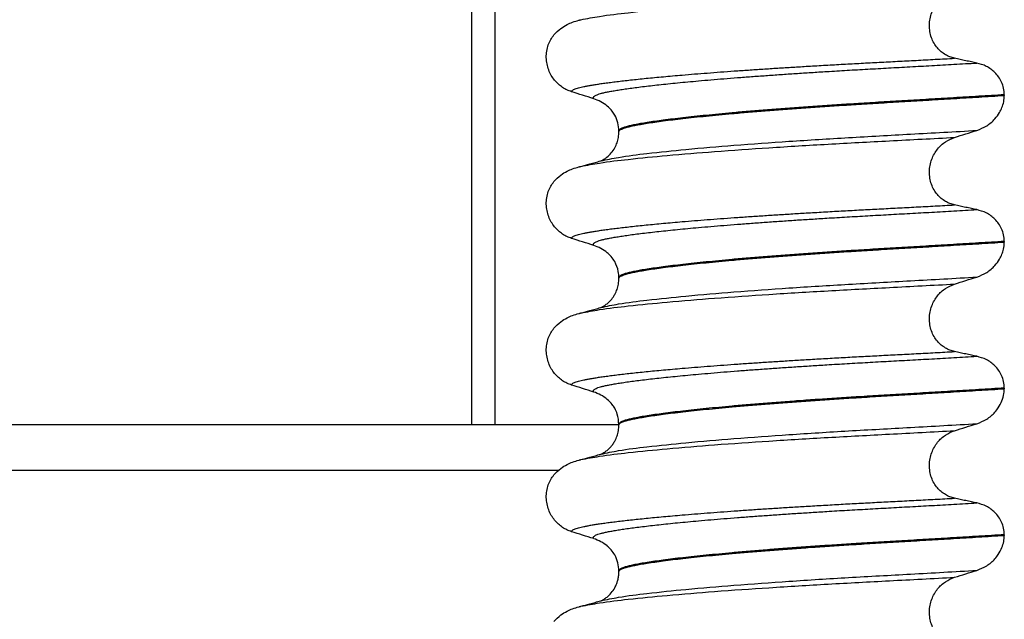
# Model space of a CAD drawing. Units: millimetres. Extents: x 298 to 1790, y -1477 to -296.
# Drawn here: x 1553 to 1575, y -593 to -580 of the extents above; entities that cross this region are included whole.
import ezdxf

# ---------------------------------------------------------------- set-up
doc = ezdxf.new("R2010")
doc.units = ezdxf.units.MM

# ---------------------------------------------------------------- blocks, each defined once
blk = doc.blocks.new('309018556__52', base_point=(1564.5, -773.899))
at = {"color": 7, "linetype": 'Continuous'}
for p, q in [((1574.534, -582.064), (1574.534, -582.079)), ((1566.188, -582.866), (1566.188, -582.851)), ((1574.534, -585.239), (1574.534, -585.254)), ((1566.188, -586.041), (1566.188, -586.026)), ((1574.534, -588.414), (1574.534, -588.429)), ((1566.188, -589.216), (1566.188, -589.201)), ((1574.534, -591.589), (1574.534, -591.604)), ((1566.188, -592.391), (1566.188, -592.376))]:
    blk.add_line(p, q, dxfattribs=at)
for centre, start, end in [((1565.378, -582.99), 50.7333, 72.5783), ((1565.378, -586.165), 50.7333, 72.5783), ((1565.378, -589.34), 50.7333, 72.5783), ((1565.378, -592.515), 50.7349, 72.5799)]:
    blk.add_arc(centre, 0.88, start, end, dxfattribs=at)
for points, knots in [([(1565.365, -580.439), (1565.499, -580.414), (1565.838, -580.349), (1566.461, -580.278), (1567.292, -580.195), (1568.308, -580.113), (1569.471, -580.032), (1570.734, -579.956), (1572.074, -579.885), (1572.988, -579.837), (1573.459, -579.812)], [0, 0, 0, 0, 0.407547, 1.03677, 1.880428, 2.913002, 4.094635, 5.375286, 6.709117, 8.121702, 8.121702, 8.121702, 8.121702]), ([(1573.459, -581.275), (1573.424, -581.266), (1573.355, -581.247), (1573.257, -581.199), (1573.164, -581.134), (1573.08, -581.05), (1573.008, -580.947), (1572.953, -580.828), (1572.919, -580.696), (1572.909, -580.556), (1572.923, -580.418), (1572.96, -580.287), (1573.016, -580.168), (1573.108, -580.033), (1573.251, -579.897), (1573.391, -579.84), (1573.459, -579.812)], [0, 0, 0, 0, 0.105873, 0.213779, 0.326468, 0.444528, 0.568898, 0.700101, 0.836824, 0.976671, 1.116446, 1.25264, 1.383568, 1.508935, 1.741616, 1.959701, 1.959701, 1.959701, 1.959701]), ([(1564.781, -580.769), (1564.829, -580.719), (1564.913, -580.631), (1565.057, -580.546), (1565.188, -580.489), (1565.274, -580.464), (1565.318, -580.451)], [0, 0, 0, 0, 0.2059735, 0.3653074, 0.495495, 0.6340425, 0.6340425, 0.6340425, 0.6340425]), ([(1565.318, -580.451), (1565.322, -580.45), (1565.33, -580.448), (1565.341, -580.445), (1565.353, -580.442), (1565.361, -580.44), (1565.365, -580.439)], [0, 0, 0, 0, 0.01158872, 0.02352368, 0.03580329, 0.04842584, 0.04842584, 0.04842584, 0.04842584]), ([(1565.161, -581.999), (1565.128, -581.987), (1565.06, -581.962), (1564.964, -581.906), (1564.873, -581.836), (1564.791, -581.749), (1564.72, -581.646), (1564.664, -581.527), (1564.627, -581.397), (1564.612, -581.258), (1564.621, -581.119), (1564.655, -580.988), (1564.707, -580.869), (1564.757, -580.802), (1564.781, -580.769)], [0, 0, 0, 0, 0.107282, 0.216927, 0.331142, 0.450156, 0.574914, 0.705579, 0.841286, 0.980543, 1.120587, 1.257705, 1.385609, 1.507292, 1.507292, 1.507292, 1.507292]), ([(1565.161, -581.999), (1565.162, -581.997), (1565.162, -581.994), (1565.166, -581.986), (1565.176, -581.974), (1565.196, -581.959), (1565.226, -581.944), (1565.267, -581.928), (1565.315, -581.914), (1565.371, -581.9), (1565.434, -581.886), (1565.506, -581.872), (1565.586, -581.857), (1565.676, -581.843), (1565.776, -581.827), (1565.888, -581.811), (1566.012, -581.795), (1566.147, -581.778), (1566.291, -581.761), (1566.445, -581.743), (1566.608, -581.726), (1566.781, -581.708), (1566.963, -581.69), (1567.154, -581.672), (1567.354, -581.655), (1567.579, -581.635), (1567.829, -581.614), (1568.106, -581.593), (1568.393, -581.571), (1568.689, -581.549), (1568.995, -581.528), (1569.308, -581.507), (1569.629, -581.486), (1569.956, -581.466), (1570.302, -581.445), (1570.666, -581.424), (1571.048, -581.402), (1571.435, -581.381), (1571.826, -581.361), (1572.223, -581.34), (1572.627, -581.319), (1573.04, -581.297), (1573.318, -581.282), (1573.459, -581.275)], [0, 0, 0, 0, 0.004757, 0.009725, 0.027595, 0.0507, 0.085162, 0.128357, 0.180379, 0.236481, 0.301028, 0.374145, 0.455937, 0.546501, 0.645926, 0.760942, 0.886217, 1.021571, 1.166822, 1.321787, 1.486283, 1.660124, 1.843125, 2.035101, 2.235865, 2.445231, 2.711527, 2.989199, 3.277379, 3.575195, 3.881779, 4.19626, 4.517767, 4.84543, 5.178377, 5.55811, 5.940567, 6.326868, 6.718137, 7.115494, 7.52006, 7.932955, 8.3553, 8.3553, 8.3553, 8.3553]), ([(1565.642, -582.15), (1565.641, -582.15), (1565.641, -582.149), (1565.638, -582.145), (1565.634, -582.137), (1565.633, -582.125), (1565.638, -582.112), (1565.65, -582.098), (1565.67, -582.084), (1565.699, -582.069), (1565.74, -582.053), (1565.795, -582.036), (1565.863, -582.019), (1565.944, -582.002), (1566.038, -581.984), (1566.144, -581.966), (1566.264, -581.947), (1566.397, -581.927), (1566.543, -581.908), (1566.702, -581.888), (1566.874, -581.867), (1567.059, -581.847), (1567.255, -581.826), (1567.463, -581.805), (1567.683, -581.784), (1567.924, -581.762), (1568.184, -581.74), (1568.465, -581.716), (1568.757, -581.693), (1569.06, -581.67), (1569.372, -581.648), (1569.692, -581.625), (1570.019, -581.603), (1570.352, -581.582), (1570.723, -581.558), (1571.131, -581.534), (1571.578, -581.509), (1572.032, -581.483), (1572.494, -581.458), (1572.966, -581.432), (1573.449, -581.405), (1573.774, -581.386), (1573.939, -581.377)], [0, 0, 0, 0, 0.000438, 0.003506, 0.015421, 0.026259, 0.039075, 0.054245, 0.079925, 0.11288, 0.153522, 0.212252, 0.282698, 0.365334, 0.460567, 0.568767, 0.689791, 0.824228, 0.971828, 1.132333, 1.305486, 1.491025, 1.688688, 1.898214, 2.119338, 2.351797, 2.621812, 2.904057, 3.197524, 3.501204, 3.814089, 4.135169, 4.463436, 4.797878, 5.137487, 5.578239, 6.025157, 6.479377, 6.942035, 7.414265, 7.897202, 8.391979, 8.391979, 8.391979, 8.391979]), ([(1573.939, -581.377), (1573.9, -581.369), (1573.82, -581.353), (1573.699, -581.327), (1573.577, -581.301), (1573.498, -581.283), (1573.459, -581.275)], [0, 0, 0, 0, 0.1184412, 0.2453817, 0.3712027, 0.4909597, 0.4909597, 0.4909597, 0.4909597]), ([(1574.534, -582.064), (1574.531, -582.017), (1574.525, -581.923), (1574.481, -581.792), (1574.415, -581.678), (1574.31, -581.555), (1574.154, -581.438), (1574.009, -581.397), (1573.939, -581.377)], [0, 0, 0, 0, 0.1426824, 0.2800452, 0.4104631, 0.5342598, 0.7643709, 0.9827358, 0.9827358, 0.9827358, 0.9827358]), ([(1565.642, -582.15), (1565.561, -582.125), (1565.401, -582.075), (1565.241, -582.024), (1565.161, -581.999)], [0, 0, 0, 0, 0.2516729, 0.5034358, 0.5034358, 0.5034358, 0.5034358]), ([(1574.534, -582.064), (1574.35, -582.076), (1573.983, -582.098), (1573.439, -582.131), (1572.906, -582.163), (1572.384, -582.194), (1571.876, -582.224), (1571.402, -582.253), (1570.959, -582.281), (1570.545, -582.308), (1570.139, -582.337), (1569.745, -582.366), (1569.363, -582.395), (1568.996, -582.425), (1568.66, -582.454), (1568.354, -582.482), (1568.08, -582.509), (1567.822, -582.536), (1567.581, -582.562), (1567.359, -582.588), (1567.156, -582.614), (1566.972, -582.639), (1566.808, -582.664), (1566.664, -582.688), (1566.54, -582.711), (1566.435, -582.733), (1566.349, -582.755), (1566.28, -582.777), (1566.233, -582.798), (1566.206, -582.817), (1566.194, -582.831), (1566.189, -582.843), (1566.188, -582.849), (1566.188, -582.851)], [0, 0, 0, 0, 0.555139, 1.100891, 1.635873, 2.158702, 2.667993, 3.162362, 3.584311, 3.999969, 4.407153, 4.803679, 5.187363, 5.556024, 5.90748, 6.199896, 6.476177, 6.735659, 6.977679, 7.201577, 7.406694, 7.592376, 7.757976, 7.90404, 8.030472, 8.137471, 8.225287, 8.298006, 8.352969, 8.378284, 8.398084, 8.407025, 8.415434, 8.415434, 8.415434, 8.415434]), ([(1566.188, -582.866), (1566.188, -582.864), (1566.189, -582.858), (1566.194, -582.846), (1566.206, -582.832), (1566.233, -582.813), (1566.28, -582.792), (1566.349, -582.77), (1566.435, -582.748), (1566.54, -582.726), (1566.664, -582.703), (1566.808, -582.679), (1566.972, -582.654), (1567.156, -582.629), (1567.359, -582.603), (1567.581, -582.577), (1567.822, -582.551), (1568.08, -582.524), (1568.354, -582.497), (1568.66, -582.469), (1568.996, -582.44), (1569.363, -582.41), (1569.745, -582.381), (1570.139, -582.352), (1570.545, -582.323), (1570.959, -582.296), (1571.402, -582.268), (1571.876, -582.239), (1572.384, -582.209), (1572.906, -582.178), (1573.439, -582.146), (1573.983, -582.113), (1574.35, -582.091), (1574.534, -582.079)], [0, 0, 0, 0, 0.008409, 0.017351, 0.037151, 0.062466, 0.117428, 0.190147, 0.277963, 0.384962, 0.511394, 0.657459, 0.823058, 1.008741, 1.213858, 1.437755, 1.679775, 1.939257, 2.215538, 2.507954, 2.859411, 3.228071, 3.611755, 4.008281, 4.415465, 4.831124, 5.253072, 5.747442, 6.256732, 6.779561, 7.314544, 7.860296, 8.415434, 8.415434, 8.415434, 8.415434]), ([(1573.939, -582.836), (1574.012, -582.807), (1574.159, -582.748), (1574.322, -582.604), (1574.427, -582.464), (1574.488, -582.338), (1574.526, -582.214), (1574.532, -582.125), (1574.534, -582.079)], [0, 0, 0, 0, 0.236297, 0.470602, 0.641329, 0.758405, 0.890053, 1.026029, 1.026029, 1.026029, 1.026029]), ([(1566.188, -582.851), (1566.184, -582.79), (1566.175, -582.669), (1566.114, -582.525), (1566.035, -582.402), (1565.973, -582.344), (1565.935, -582.309)], [0, 0, 0, 0, 0.1825121, 0.3631138, 0.4620687, 0.6173154, 0.6173154, 0.6173154, 0.6173154]), ([(1565.797, -583.495), (1565.924, -583.468), (1566.254, -583.399), (1566.87, -583.326), (1567.703, -583.238), (1568.729, -583.153), (1569.903, -583.068), (1571.179, -582.989), (1572.535, -582.915), (1573.461, -582.863), (1573.939, -582.836)], [0, 0, 0, 0, 0.389119, 1.010879, 1.858144, 2.902377, 4.098536, 5.390468, 6.738096, 8.172762, 8.172762, 8.172762, 8.172762]), ([(1565.797, -583.495), (1565.8, -583.494), (1565.807, -583.491), (1565.829, -583.48), (1565.872, -583.457), (1565.944, -583.406), (1566.027, -583.325), (1566.1, -583.218), (1566.151, -583.103), (1566.182, -582.987), (1566.186, -582.907), (1566.188, -582.866)], [0, 0, 0, 0, 0.0102368, 0.0204464, 0.0753247, 0.1558837, 0.2843003, 0.4210764, 0.5404289, 0.6600882, 0.7807559, 0.7807559, 0.7807559, 0.7807559]), ([(1573.459, -582.987), (1573.539, -582.962), (1573.698, -582.911), (1573.859, -582.861), (1573.939, -582.836)], [0, 0, 0, 0, 0.2517624, 0.5034378, 0.5034378, 0.5034378, 0.5034378]), ([(1565.365, -583.614), (1565.499, -583.589), (1565.838, -583.524), (1566.461, -583.453), (1567.292, -583.37), (1568.308, -583.288), (1569.471, -583.207), (1570.734, -583.131), (1572.074, -583.06), (1572.988, -583.012), (1573.459, -582.987)], [0, 0, 0, 0, 0.407547, 1.03677, 1.880428, 2.913002, 4.094635, 5.375286, 6.709117, 8.121702, 8.121702, 8.121702, 8.121702]), ([(1573.459, -584.45), (1573.424, -584.441), (1573.355, -584.422), (1573.257, -584.374), (1573.164, -584.309), (1573.08, -584.225), (1573.008, -584.122), (1572.953, -584.003), (1572.919, -583.871), (1572.909, -583.731), (1572.923, -583.593), (1572.96, -583.462), (1573.016, -583.343), (1573.108, -583.208), (1573.251, -583.072), (1573.391, -583.015), (1573.459, -582.987)], [0, 0, 0, 0, 0.105873, 0.213779, 0.326468, 0.444528, 0.568898, 0.700101, 0.836824, 0.976671, 1.116446, 1.25264, 1.383568, 1.508935, 1.741616, 1.959701, 1.959701, 1.959701, 1.959701]), ([(1565.318, -583.626), (1565.322, -583.625), (1565.33, -583.623), (1565.341, -583.62), (1565.353, -583.617), (1565.361, -583.615), (1565.365, -583.614)], [0, 0, 0, 0, 0.01158872, 0.02352368, 0.03580329, 0.04842584, 0.04842584, 0.04842584, 0.04842584]), ([(1565.365, -583.614), (1565.397, -583.605), (1565.461, -583.587), (1565.564, -583.559), (1565.673, -583.529), (1565.75, -583.508), (1565.788, -583.498)], [0, 0, 0, 0, 0.1003796, 0.1999683, 0.3198909, 0.4381862, 0.4381862, 0.4381862, 0.4381862]), ([(1565.788, -583.498), (1565.789, -583.497), (1565.792, -583.496), (1565.796, -583.496), (1565.797, -583.495)], [0, 0, 0, 0, 0.00506031, 0.01017252, 0.01017252, 0.01017252, 0.01017252]), ([(1564.781, -583.944), (1564.829, -583.894), (1564.913, -583.806), (1565.057, -583.721), (1565.188, -583.664), (1565.274, -583.639), (1565.318, -583.626)], [0, 0, 0, 0, 0.2059734, 0.3653073, 0.4954949, 0.6340424, 0.6340424, 0.6340424, 0.6340424]), ([(1565.161, -585.174), (1565.128, -585.162), (1565.06, -585.137), (1564.964, -585.081), (1564.873, -585.011), (1564.791, -584.924), (1564.72, -584.821), (1564.664, -584.702), (1564.627, -584.572), (1564.612, -584.433), (1564.621, -584.294), (1564.655, -584.163), (1564.707, -584.044), (1564.757, -583.977), (1564.781, -583.944)], [0, 0, 0, 0, 0.107282, 0.216927, 0.331142, 0.450156, 0.574914, 0.705579, 0.841286, 0.980543, 1.120587, 1.257705, 1.385609, 1.507292, 1.507292, 1.507292, 1.507292]), ([(1565.161, -585.174), (1565.162, -585.172), (1565.162, -585.169), (1565.166, -585.161), (1565.176, -585.149), (1565.196, -585.134), (1565.226, -585.119), (1565.267, -585.103), (1565.315, -585.089), (1565.371, -585.075), (1565.434, -585.061), (1565.506, -585.047), (1565.586, -585.032), (1565.676, -585.018), (1565.776, -585.002), (1565.888, -584.986), (1566.012, -584.97), (1566.147, -584.953), (1566.291, -584.936), (1566.445, -584.918), (1566.608, -584.901), (1566.781, -584.883), (1566.963, -584.865), (1567.154, -584.847), (1567.354, -584.83), (1567.579, -584.81), (1567.829, -584.789), (1568.106, -584.768), (1568.393, -584.746), (1568.689, -584.724), (1568.995, -584.703), (1569.308, -584.682), (1569.629, -584.661), (1569.956, -584.641), (1570.302, -584.62), (1570.666, -584.599), (1571.048, -584.577), (1571.435, -584.556), (1571.826, -584.536), (1572.223, -584.515), (1572.627, -584.494), (1573.04, -584.472), (1573.318, -584.457), (1573.459, -584.45)], [0, 0, 0, 0, 0.004757, 0.009725, 0.027595, 0.0507, 0.085162, 0.128357, 0.180379, 0.236481, 0.301028, 0.374145, 0.455937, 0.546501, 0.645926, 0.760942, 0.886217, 1.021571, 1.166822, 1.321787, 1.486283, 1.660124, 1.843125, 2.035101, 2.235865, 2.445231, 2.711527, 2.989199, 3.277379, 3.575195, 3.881779, 4.19626, 4.517767, 4.84543, 5.178377, 5.55811, 5.940567, 6.326868, 6.718137, 7.115494, 7.52006, 7.932955, 8.3553, 8.3553, 8.3553, 8.3553]), ([(1573.939, -584.552), (1573.9, -584.544), (1573.82, -584.528), (1573.699, -584.502), (1573.577, -584.476), (1573.498, -584.458), (1573.459, -584.45)], [0, 0, 0, 0, 0.1184412, 0.2453817, 0.3712027, 0.4909597, 0.4909597, 0.4909597, 0.4909597]), ([(1565.642, -585.325), (1565.641, -585.325), (1565.641, -585.324), (1565.638, -585.32), (1565.634, -585.312), (1565.633, -585.3), (1565.638, -585.287), (1565.65, -585.273), (1565.67, -585.259), (1565.699, -585.244), (1565.74, -585.228), (1565.795, -585.211), (1565.863, -585.194), (1565.944, -585.177), (1566.038, -585.159), (1566.144, -585.141), (1566.264, -585.122), (1566.397, -585.102), (1566.543, -585.083), (1566.702, -585.063), (1566.874, -585.042), (1567.059, -585.022), (1567.255, -585.001), (1567.463, -584.98), (1567.683, -584.959), (1567.924, -584.937), (1568.184, -584.915), (1568.465, -584.891), (1568.757, -584.868), (1569.06, -584.845), (1569.372, -584.823), (1569.692, -584.8), (1570.019, -584.778), (1570.352, -584.757), (1570.723, -584.733), (1571.131, -584.709), (1571.578, -584.684), (1572.032, -584.658), (1572.494, -584.633), (1572.966, -584.607), (1573.449, -584.58), (1573.774, -584.561), (1573.939, -584.552)], [0, 0, 0, 0, 0.000438, 0.003506, 0.015421, 0.026259, 0.039075, 0.054245, 0.079925, 0.11288, 0.153522, 0.212252, 0.282698, 0.365334, 0.460567, 0.568767, 0.689791, 0.824228, 0.971828, 1.132333, 1.305486, 1.491025, 1.688688, 1.898214, 2.119338, 2.351797, 2.621812, 2.904057, 3.197524, 3.501204, 3.814089, 4.135169, 4.463436, 4.797878, 5.137487, 5.578239, 6.025157, 6.479377, 6.942035, 7.414265, 7.897202, 8.391979, 8.391979, 8.391979, 8.391979]), ([(1574.534, -585.239), (1574.531, -585.192), (1574.525, -585.098), (1574.481, -584.967), (1574.415, -584.853), (1574.31, -584.73), (1574.154, -584.613), (1574.009, -584.572), (1573.939, -584.552)], [0, 0, 0, 0, 0.1426824, 0.2800452, 0.4104631, 0.5342598, 0.7643709, 0.9827358, 0.9827358, 0.9827358, 0.9827358]), ([(1565.642, -585.325), (1565.561, -585.3), (1565.401, -585.25), (1565.241, -585.199), (1565.161, -585.174)], [0, 0, 0, 0, 0.2516729, 0.5034358, 0.5034358, 0.5034358, 0.5034358]), ([(1574.534, -585.239), (1574.35, -585.251), (1573.983, -585.273), (1573.439, -585.306), (1572.906, -585.338), (1572.384, -585.369), (1571.876, -585.399), (1571.402, -585.428), (1570.959, -585.456), (1570.545, -585.483), (1570.139, -585.512), (1569.745, -585.541), (1569.363, -585.57), (1568.996, -585.6), (1568.66, -585.629), (1568.354, -585.657), (1568.08, -585.684), (1567.822, -585.711), (1567.581, -585.737), (1567.359, -585.763), (1567.156, -585.789), (1566.972, -585.814), (1566.808, -585.839), (1566.664, -585.863), (1566.54, -585.886), (1566.435, -585.908), (1566.349, -585.93), (1566.28, -585.952), (1566.233, -585.973), (1566.206, -585.992), (1566.194, -586.006), (1566.189, -586.018), (1566.188, -586.024), (1566.188, -586.026)], [0, 0, 0, 0, 0.555139, 1.100891, 1.635873, 2.158702, 2.667993, 3.162362, 3.584311, 3.999969, 4.407153, 4.803679, 5.187363, 5.556024, 5.90748, 6.199896, 6.476177, 6.735659, 6.977679, 7.201577, 7.406694, 7.592376, 7.757976, 7.90404, 8.030472, 8.137471, 8.225287, 8.298006, 8.352969, 8.378284, 8.398084, 8.407025, 8.415434, 8.415434, 8.415434, 8.415434]), ([(1566.188, -586.041), (1566.188, -586.039), (1566.189, -586.033), (1566.194, -586.021), (1566.206, -586.007), (1566.233, -585.988), (1566.28, -585.967), (1566.349, -585.945), (1566.435, -585.923), (1566.54, -585.901), (1566.664, -585.878), (1566.808, -585.854), (1566.972, -585.829), (1567.156, -585.804), (1567.359, -585.778), (1567.581, -585.752), (1567.822, -585.726), (1568.08, -585.699), (1568.354, -585.672), (1568.66, -585.644), (1568.996, -585.615), (1569.363, -585.585), (1569.745, -585.556), (1570.139, -585.527), (1570.545, -585.498), (1570.959, -585.471), (1571.402, -585.443), (1571.876, -585.414), (1572.384, -585.384), (1572.906, -585.353), (1573.439, -585.321), (1573.983, -585.288), (1574.35, -585.266), (1574.534, -585.254)], [0, 0, 0, 0, 0.008409, 0.017351, 0.037151, 0.062466, 0.117428, 0.190147, 0.277963, 0.384962, 0.511394, 0.657459, 0.823058, 1.008741, 1.213858, 1.437755, 1.679775, 1.939257, 2.215538, 2.507954, 2.859411, 3.228071, 3.611755, 4.008281, 4.415465, 4.831124, 5.253072, 5.747442, 6.256732, 6.779561, 7.314544, 7.860296, 8.415434, 8.415434, 8.415434, 8.415434]), ([(1573.939, -586.011), (1574.012, -585.982), (1574.159, -585.923), (1574.322, -585.779), (1574.427, -585.639), (1574.485, -585.519), (1574.525, -585.396), (1574.531, -585.307), (1574.534, -585.254)], [0, 0, 0, 0, 0.236297, 0.470602, 0.641329, 0.758405, 0.869534, 1.025987, 1.025987, 1.025987, 1.025987]), ([(1566.188, -586.026), (1566.185, -585.981), (1566.179, -585.86), (1566.118, -585.702), (1566.028, -585.568), (1565.965, -585.511), (1565.935, -585.484)], [0, 0, 0, 0, 0.1365816, 0.3629292, 0.4948833, 0.6171921, 0.6171921, 0.6171921, 0.6171921]), ([(1565.365, -586.789), (1565.499, -586.764), (1565.838, -586.699), (1566.461, -586.628), (1567.292, -586.545), (1568.308, -586.463), (1569.471, -586.382), (1570.734, -586.306), (1572.074, -586.235), (1572.988, -586.187), (1573.459, -586.162)], [0, 0, 0, 0, 0.407547, 1.03677, 1.880428, 2.913002, 4.094635, 5.375286, 6.709117, 8.121702, 8.121702, 8.121702, 8.121702]), ([(1565.797, -586.67), (1565.924, -586.643), (1566.254, -586.574), (1566.87, -586.501), (1567.703, -586.413), (1568.729, -586.328), (1569.903, -586.243), (1571.179, -586.164), (1572.535, -586.09), (1573.461, -586.038), (1573.939, -586.011)], [0, 0, 0, 0, 0.389119, 1.010879, 1.858144, 2.902377, 4.098536, 5.390468, 6.738096, 8.172762, 8.172762, 8.172762, 8.172762]), ([(1565.797, -586.67), (1565.8, -586.669), (1565.807, -586.666), (1565.83, -586.655), (1565.873, -586.631), (1565.934, -586.589), (1565.992, -586.534), (1566.041, -586.478), (1566.075, -586.429), (1566.113, -586.365), (1566.151, -586.278), (1566.182, -586.162), (1566.186, -586.082), (1566.188, -586.041)], [0, 0, 0, 0, 0.0102368, 0.0204464, 0.0780043, 0.1558858, 0.2426962, 0.3176765, 0.3783469, 0.4213726, 0.5407251, 0.6603844, 0.7810521, 0.7810521, 0.7810521, 0.7810521]), ([(1573.459, -587.625), (1573.424, -587.616), (1573.355, -587.597), (1573.257, -587.549), (1573.164, -587.484), (1573.08, -587.4), (1573.008, -587.297), (1572.953, -587.178), (1572.919, -587.046), (1572.909, -586.906), (1572.923, -586.768), (1572.96, -586.637), (1573.016, -586.518), (1573.108, -586.383), (1573.251, -586.247), (1573.391, -586.19), (1573.459, -586.162)], [0, 0, 0, 0, 0.105873, 0.213779, 0.326468, 0.444528, 0.568898, 0.700101, 0.836824, 0.976671, 1.116446, 1.25264, 1.383568, 1.508935, 1.741616, 1.959701, 1.959701, 1.959701, 1.959701]), ([(1573.459, -586.162), (1573.539, -586.137), (1573.698, -586.086), (1573.859, -586.036), (1573.939, -586.011)], [0, 0, 0, 0, 0.2517624, 0.5034378, 0.5034378, 0.5034378, 0.5034378]), ([(1564.781, -587.119), (1564.829, -587.069), (1564.913, -586.981), (1565.057, -586.896), (1565.188, -586.839), (1565.274, -586.814), (1565.318, -586.801)], [0, 0, 0, 0, 0.2059734, 0.3653073, 0.4954949, 0.6340424, 0.6340424, 0.6340424, 0.6340424]), ([(1565.318, -586.801), (1565.322, -586.8), (1565.33, -586.798), (1565.341, -586.795), (1565.353, -586.792), (1565.361, -586.79), (1565.365, -586.789)], [0, 0, 0, 0, 0.01158872, 0.02352368, 0.03580329, 0.04842584, 0.04842584, 0.04842584, 0.04842584]), ([(1565.365, -586.789), (1565.397, -586.78), (1565.461, -586.762), (1565.564, -586.734), (1565.673, -586.704), (1565.75, -586.683), (1565.788, -586.673)], [0, 0, 0, 0, 0.1002687, 0.1999683, 0.3194663, 0.4381862, 0.4381862, 0.4381862, 0.4381862]), ([(1565.788, -586.673), (1565.789, -586.672), (1565.792, -586.671), (1565.796, -586.671), (1565.797, -586.67)], [0, 0, 0, 0, 0.00506031, 0.01017252, 0.01017252, 0.01017252, 0.01017252]), ([(1565.161, -588.349), (1565.128, -588.337), (1565.06, -588.312), (1564.964, -588.256), (1564.873, -588.186), (1564.791, -588.099), (1564.72, -587.996), (1564.664, -587.877), (1564.627, -587.747), (1564.612, -587.608), (1564.621, -587.469), (1564.655, -587.338), (1564.707, -587.219), (1564.757, -587.152), (1564.781, -587.119)], [0, 0, 0, 0, 0.107282, 0.216927, 0.331142, 0.450156, 0.574914, 0.705579, 0.841286, 0.980543, 1.120587, 1.257705, 1.385609, 1.507292, 1.507292, 1.507292, 1.507292]), ([(1565.161, -588.349), (1565.162, -588.347), (1565.162, -588.344), (1565.166, -588.336), (1565.176, -588.324), (1565.196, -588.309), (1565.226, -588.294), (1565.267, -588.278), (1565.315, -588.264), (1565.371, -588.25), (1565.434, -588.236), (1565.506, -588.222), (1565.586, -588.207), (1565.676, -588.193), (1565.776, -588.177), (1565.888, -588.161), (1566.012, -588.145), (1566.147, -588.128), (1566.291, -588.111), (1566.445, -588.093), (1566.608, -588.076), (1566.781, -588.058), (1566.963, -588.04), (1567.154, -588.022), (1567.354, -588.005), (1567.579, -587.985), (1567.829, -587.964), (1568.106, -587.943), (1568.393, -587.921), (1568.689, -587.899), (1568.995, -587.878), (1569.308, -587.857), (1569.629, -587.836), (1569.956, -587.816), (1570.302, -587.795), (1570.666, -587.774), (1571.048, -587.752), (1571.435, -587.731), (1571.826, -587.711), (1572.223, -587.69), (1572.627, -587.669), (1573.04, -587.647), (1573.318, -587.632), (1573.459, -587.625)], [0, 0, 0, 0, 0.004757, 0.009725, 0.027595, 0.0507, 0.085162, 0.128357, 0.180379, 0.236481, 0.301028, 0.374145, 0.455937, 0.546501, 0.645926, 0.760942, 0.886217, 1.021571, 1.166822, 1.321787, 1.486283, 1.660124, 1.843125, 2.035101, 2.235865, 2.445231, 2.711527, 2.989199, 3.277379, 3.575195, 3.881779, 4.19626, 4.517767, 4.84543, 5.178377, 5.55811, 5.940567, 6.326868, 6.718137, 7.115494, 7.52006, 7.932955, 8.3553, 8.3553, 8.3553, 8.3553]), ([(1573.939, -587.727), (1573.9, -587.719), (1573.82, -587.703), (1573.699, -587.677), (1573.577, -587.651), (1573.498, -587.633), (1573.459, -587.625)], [0, 0, 0, 0, 0.1184412, 0.2453817, 0.3712027, 0.4909597, 0.4909597, 0.4909597, 0.4909597]), ([(1565.642, -588.5), (1565.641, -588.5), (1565.641, -588.499), (1565.638, -588.495), (1565.634, -588.487), (1565.633, -588.475), (1565.638, -588.462), (1565.65, -588.448), (1565.67, -588.434), (1565.699, -588.419), (1565.74, -588.403), (1565.795, -588.386), (1565.863, -588.369), (1565.944, -588.352), (1566.038, -588.334), (1566.144, -588.316), (1566.264, -588.297), (1566.397, -588.277), (1566.543, -588.258), (1566.702, -588.238), (1566.874, -588.217), (1567.059, -588.197), (1567.255, -588.176), (1567.463, -588.155), (1567.683, -588.134), (1567.924, -588.112), (1568.184, -588.09), (1568.465, -588.066), (1568.757, -588.043), (1569.06, -588.02), (1569.372, -587.998), (1569.692, -587.975), (1570.019, -587.953), (1570.352, -587.932), (1570.723, -587.908), (1571.131, -587.884), (1571.578, -587.859), (1572.032, -587.833), (1572.494, -587.808), (1572.966, -587.782), (1573.449, -587.755), (1573.774, -587.736), (1573.939, -587.727)], [0, 0, 0, 0, 0.000438, 0.003506, 0.015421, 0.026259, 0.039075, 0.054245, 0.079925, 0.11288, 0.153522, 0.212252, 0.282698, 0.365334, 0.460567, 0.568767, 0.689791, 0.824228, 0.971828, 1.132333, 1.305486, 1.491025, 1.688688, 1.898214, 2.119338, 2.351797, 2.621812, 2.904057, 3.197524, 3.501204, 3.814089, 4.135169, 4.463436, 4.797878, 5.137487, 5.578239, 6.025157, 6.479377, 6.942035, 7.414265, 7.897202, 8.391979, 8.391979, 8.391979, 8.391979]), ([(1574.534, -588.414), (1574.531, -588.367), (1574.525, -588.273), (1574.481, -588.142), (1574.415, -588.028), (1574.31, -587.905), (1574.154, -587.788), (1574.009, -587.747), (1573.939, -587.727)], [0, 0, 0, 0, 0.1426824, 0.2800452, 0.4104631, 0.5342598, 0.7643709, 0.9827358, 0.9827358, 0.9827358, 0.9827358]), ([(1565.642, -588.5), (1565.561, -588.475), (1565.401, -588.425), (1565.241, -588.374), (1565.161, -588.349)], [0, 0, 0, 0, 0.2516729, 0.5034358, 0.5034358, 0.5034358, 0.5034358]), ([(1574.534, -588.414), (1574.35, -588.426), (1573.983, -588.448), (1573.439, -588.481), (1572.906, -588.513), (1572.384, -588.544), (1571.876, -588.574), (1571.402, -588.603), (1570.959, -588.631), (1570.545, -588.658), (1570.139, -588.687), (1569.745, -588.716), (1569.363, -588.745), (1568.996, -588.775), (1568.66, -588.804), (1568.354, -588.832), (1568.08, -588.859), (1567.822, -588.886), (1567.581, -588.912), (1567.359, -588.938), (1567.156, -588.964), (1566.972, -588.989), (1566.808, -589.014), (1566.664, -589.038), (1566.54, -589.061), (1566.435, -589.083), (1566.349, -589.105), (1566.28, -589.127), (1566.233, -589.148), (1566.206, -589.167), (1566.194, -589.181), (1566.189, -589.193), (1566.188, -589.199), (1566.188, -589.201)], [0, 0, 0, 0, 0.555139, 1.100891, 1.635873, 2.158702, 2.667993, 3.162362, 3.584311, 3.999969, 4.407153, 4.803679, 5.187363, 5.556024, 5.90748, 6.199896, 6.476177, 6.735659, 6.977679, 7.201577, 7.406694, 7.592376, 7.757976, 7.90404, 8.030472, 8.137471, 8.225287, 8.298006, 8.352969, 8.378284, 8.398084, 8.407025, 8.415434, 8.415434, 8.415434, 8.415434]), ([(1566.188, -589.216), (1566.188, -589.214), (1566.189, -589.208), (1566.194, -589.196), (1566.206, -589.182), (1566.233, -589.163), (1566.28, -589.142), (1566.349, -589.12), (1566.435, -589.098), (1566.54, -589.076), (1566.664, -589.053), (1566.808, -589.029), (1566.972, -589.004), (1567.156, -588.979), (1567.359, -588.953), (1567.581, -588.927), (1567.822, -588.901), (1568.08, -588.874), (1568.354, -588.847), (1568.66, -588.819), (1568.996, -588.79), (1569.363, -588.76), (1569.745, -588.731), (1570.139, -588.702), (1570.545, -588.673), (1570.959, -588.646), (1571.402, -588.618), (1571.876, -588.589), (1572.384, -588.559), (1572.906, -588.528), (1573.439, -588.496), (1573.983, -588.463), (1574.35, -588.441), (1574.534, -588.429)], [0, 0, 0, 0, 0.008409, 0.017351, 0.037151, 0.062466, 0.117428, 0.190147, 0.277963, 0.384962, 0.511394, 0.657459, 0.823058, 1.008741, 1.213858, 1.437755, 1.679775, 1.939257, 2.215538, 2.507954, 2.859411, 3.228071, 3.611755, 4.008281, 4.415465, 4.831124, 5.253072, 5.747442, 6.256732, 6.779561, 7.314544, 7.860296, 8.415434, 8.415434, 8.415434, 8.415434]), ([(1573.939, -589.186), (1574.012, -589.157), (1574.159, -589.098), (1574.309, -588.966), (1574.417, -588.829), (1574.488, -588.695), (1574.529, -588.553), (1574.533, -588.464), (1574.534, -588.429)], [0, 0, 0, 0, 0.236297, 0.470602, 0.588154, 0.758388, 0.922601, 1.025964, 1.025964, 1.025964, 1.025964]), ([(1566.188, -589.201), (1566.181, -589.126), (1566.171, -589.004), (1566.106, -588.862), (1566.035, -588.752), (1565.973, -588.694), (1565.935, -588.659)], [0, 0, 0, 0, 0.2260376, 0.3629399, 0.4618948, 0.6171415, 0.6171415, 0.6171415, 0.6171415]), ([(1565.365, -589.964), (1565.499, -589.939), (1565.838, -589.874), (1566.461, -589.803), (1567.292, -589.72), (1568.308, -589.638), (1569.471, -589.557), (1570.734, -589.481), (1572.074, -589.41), (1572.988, -589.362), (1573.459, -589.337)], [0, 0, 0, 0, 0.407547, 1.03677, 1.880428, 2.913002, 4.094635, 5.375286, 6.709117, 8.121702, 8.121702, 8.121702, 8.121702]), ([(1565.797, -589.845), (1565.924, -589.818), (1566.254, -589.749), (1566.87, -589.676), (1567.703, -589.588), (1568.729, -589.503), (1569.903, -589.418), (1571.179, -589.339), (1572.535, -589.265), (1573.461, -589.213), (1573.939, -589.186)], [0, 0, 0, 0, 0.389119, 1.010879, 1.858144, 2.902377, 4.098536, 5.390468, 6.738096, 8.172762, 8.172762, 8.172762, 8.172762]), ([(1565.797, -589.845), (1565.8, -589.844), (1565.807, -589.841), (1565.829, -589.83), (1565.872, -589.807), (1565.922, -589.772), (1565.969, -589.731), (1566.011, -589.688), (1566.057, -589.631), (1566.107, -589.553), (1566.151, -589.453), (1566.182, -589.337), (1566.186, -589.257), (1566.188, -589.216)], [0, 0, 0, 0, 0.0102368, 0.0204464, 0.0753247, 0.1558837, 0.2016828, 0.2623724, 0.3360141, 0.4213769, 0.5407294, 0.6603887, 0.7810564, 0.7810564, 0.7810564, 0.7810564]), ([(1573.459, -590.8), (1573.424, -590.791), (1573.355, -590.772), (1573.257, -590.724), (1573.164, -590.659), (1573.08, -590.575), (1573.008, -590.472), (1572.953, -590.353), (1572.919, -590.221), (1572.909, -590.081), (1572.923, -589.943), (1572.96, -589.812), (1573.016, -589.693), (1573.108, -589.558), (1573.251, -589.422), (1573.391, -589.365), (1573.459, -589.337)], [0, 0, 0, 0, 0.105873, 0.213779, 0.326468, 0.444528, 0.568898, 0.700101, 0.836824, 0.976671, 1.116446, 1.25264, 1.383568, 1.508935, 1.741616, 1.959701, 1.959701, 1.959701, 1.959701]), ([(1573.459, -589.337), (1573.539, -589.312), (1573.698, -589.261), (1573.859, -589.211), (1573.939, -589.186)], [0, 0, 0, 0, 0.2517624, 0.5034378, 0.5034378, 0.5034378, 0.5034378]), ([(1564.781, -590.294), (1564.829, -590.244), (1564.913, -590.156), (1565.057, -590.071), (1565.188, -590.014), (1565.274, -589.989), (1565.318, -589.976)], [0, 0, 0, 0, 0.2059734, 0.3653073, 0.4954949, 0.6340424, 0.6340424, 0.6340424, 0.6340424]), ([(1565.318, -589.976), (1565.322, -589.975), (1565.33, -589.973), (1565.341, -589.97), (1565.353, -589.967), (1565.361, -589.965), (1565.365, -589.964)], [0, 0, 0, 0, 0.01158872, 0.02352368, 0.03580329, 0.04842584, 0.04842584, 0.04842584, 0.04842584]), ([(1565.365, -589.964), (1565.397, -589.955), (1565.462, -589.937), (1565.564, -589.909), (1565.673, -589.879), (1565.75, -589.858), (1565.788, -589.848)], [0, 0, 0, 0, 0.1005961, 0.1999683, 0.3198839, 0.4381862, 0.4381862, 0.4381862, 0.4381862]), ([(1565.788, -589.848), (1565.789, -589.847), (1565.792, -589.846), (1565.796, -589.846), (1565.797, -589.845)], [0, 0, 0, 0, 0.00506031, 0.01017252, 0.01017252, 0.01017252, 0.01017252]), ([(1565.161, -591.524), (1565.128, -591.512), (1565.06, -591.487), (1564.964, -591.431), (1564.873, -591.361), (1564.791, -591.274), (1564.72, -591.171), (1564.664, -591.052), (1564.627, -590.922), (1564.612, -590.783), (1564.621, -590.644), (1564.655, -590.513), (1564.707, -590.394), (1564.757, -590.327), (1564.781, -590.294)], [0, 0, 0, 0, 0.107282, 0.216927, 0.331142, 0.450156, 0.574914, 0.705579, 0.841286, 0.980543, 1.120587, 1.257705, 1.385609, 1.507292, 1.507292, 1.507292, 1.507292]), ([(1565.161, -591.524), (1565.162, -591.522), (1565.162, -591.519), (1565.166, -591.511), (1565.176, -591.499), (1565.196, -591.484), (1565.226, -591.469), (1565.267, -591.453), (1565.315, -591.439), (1565.371, -591.425), (1565.434, -591.411), (1565.506, -591.397), (1565.586, -591.382), (1565.676, -591.368), (1565.776, -591.352), (1565.888, -591.336), (1566.012, -591.32), (1566.147, -591.303), (1566.291, -591.286), (1566.445, -591.268), (1566.608, -591.251), (1566.781, -591.233), (1566.963, -591.215), (1567.154, -591.197), (1567.354, -591.18), (1567.579, -591.16), (1567.829, -591.139), (1568.106, -591.118), (1568.393, -591.096), (1568.689, -591.074), (1568.995, -591.053), (1569.308, -591.032), (1569.629, -591.011), (1569.956, -590.991), (1570.302, -590.97), (1570.666, -590.949), (1571.048, -590.927), (1571.435, -590.906), (1571.826, -590.886), (1572.223, -590.865), (1572.627, -590.844), (1573.04, -590.822), (1573.318, -590.807), (1573.459, -590.8)], [0, 0, 0, 0, 0.004757, 0.009725, 0.027595, 0.0507, 0.085162, 0.128357, 0.180379, 0.236481, 0.301028, 0.374145, 0.455937, 0.546501, 0.645926, 0.760942, 0.886217, 1.021571, 1.166822, 1.321787, 1.486283, 1.660124, 1.843125, 2.035101, 2.235865, 2.445231, 2.711527, 2.989199, 3.277379, 3.575195, 3.881779, 4.19626, 4.517767, 4.84543, 5.178377, 5.55811, 5.940567, 6.326868, 6.718137, 7.115494, 7.52006, 7.932955, 8.3553, 8.3553, 8.3553, 8.3553]), ([(1573.939, -590.902), (1573.9, -590.894), (1573.82, -590.878), (1573.699, -590.852), (1573.577, -590.826), (1573.498, -590.808), (1573.459, -590.8)], [0, 0, 0, 0, 0.1184412, 0.2453817, 0.3712027, 0.4909597, 0.4909597, 0.4909597, 0.4909597]), ([(1565.642, -591.675), (1565.641, -591.675), (1565.641, -591.674), (1565.638, -591.67), (1565.634, -591.662), (1565.633, -591.65), (1565.638, -591.637), (1565.65, -591.623), (1565.67, -591.609), (1565.699, -591.594), (1565.74, -591.578), (1565.795, -591.561), (1565.863, -591.544), (1565.944, -591.527), (1566.038, -591.509), (1566.144, -591.491), (1566.264, -591.472), (1566.397, -591.452), (1566.543, -591.433), (1566.702, -591.413), (1566.874, -591.392), (1567.059, -591.372), (1567.255, -591.351), (1567.463, -591.33), (1567.683, -591.309), (1567.924, -591.287), (1568.184, -591.265), (1568.465, -591.241), (1568.757, -591.218), (1569.06, -591.195), (1569.372, -591.173), (1569.692, -591.15), (1570.019, -591.128), (1570.352, -591.107), (1570.723, -591.083), (1571.131, -591.059), (1571.578, -591.034), (1572.032, -591.008), (1572.494, -590.983), (1572.966, -590.957), (1573.449, -590.93), (1573.774, -590.911), (1573.939, -590.902)], [0, 0, 0, 0, 0.000438, 0.003506, 0.015421, 0.026259, 0.039075, 0.054245, 0.079925, 0.11288, 0.153522, 0.212252, 0.282698, 0.365334, 0.460567, 0.568767, 0.689791, 0.824228, 0.971828, 1.132333, 1.305486, 1.491025, 1.688688, 1.898214, 2.119338, 2.351797, 2.621812, 2.904057, 3.197524, 3.501204, 3.814089, 4.135169, 4.463436, 4.797878, 5.137487, 5.578239, 6.025157, 6.479377, 6.942035, 7.414265, 7.897202, 8.391979, 8.391979, 8.391979, 8.391979]), ([(1574.534, -591.589), (1574.531, -591.542), (1574.525, -591.448), (1574.481, -591.317), (1574.415, -591.203), (1574.31, -591.08), (1574.154, -590.963), (1574.009, -590.922), (1573.939, -590.902)], [0, 0, 0, 0, 0.1426824, 0.2800452, 0.4104631, 0.5342598, 0.7643709, 0.9827358, 0.9827358, 0.9827358, 0.9827358]), ([(1565.642, -591.675), (1565.561, -591.65), (1565.401, -591.6), (1565.241, -591.549), (1565.161, -591.524)], [0, 0, 0, 0, 0.2516729, 0.5034358, 0.5034358, 0.5034358, 0.5034358]), ([(1574.534, -591.589), (1574.35, -591.601), (1573.983, -591.623), (1573.439, -591.656), (1572.906, -591.688), (1572.384, -591.719), (1571.876, -591.749), (1571.402, -591.778), (1570.959, -591.806), (1570.545, -591.833), (1570.139, -591.862), (1569.745, -591.891), (1569.363, -591.92), (1568.996, -591.95), (1568.66, -591.979), (1568.354, -592.007), (1568.08, -592.034), (1567.822, -592.061), (1567.581, -592.087), (1567.359, -592.113), (1567.156, -592.139), (1566.972, -592.164), (1566.808, -592.189), (1566.664, -592.213), (1566.54, -592.236), (1566.435, -592.258), (1566.349, -592.28), (1566.28, -592.302), (1566.233, -592.323), (1566.206, -592.342), (1566.194, -592.356), (1566.189, -592.368), (1566.188, -592.374), (1566.188, -592.376)], [0, 0, 0, 0, 0.555139, 1.100891, 1.635873, 2.158702, 2.667993, 3.162362, 3.584311, 3.999969, 4.407153, 4.803679, 5.187363, 5.556024, 5.90748, 6.199896, 6.476177, 6.735659, 6.977679, 7.201577, 7.406694, 7.592376, 7.757976, 7.90404, 8.030472, 8.137471, 8.225287, 8.298006, 8.352969, 8.378284, 8.398084, 8.407025, 8.415434, 8.415434, 8.415434, 8.415434]), ([(1566.188, -592.391), (1566.188, -592.389), (1566.189, -592.383), (1566.194, -592.371), (1566.206, -592.357), (1566.233, -592.338), (1566.28, -592.317), (1566.349, -592.295), (1566.435, -592.273), (1566.54, -592.251), (1566.664, -592.228), (1566.808, -592.204), (1566.972, -592.179), (1567.156, -592.154), (1567.359, -592.128), (1567.581, -592.102), (1567.822, -592.076), (1568.08, -592.049), (1568.354, -592.022), (1568.66, -591.994), (1568.996, -591.965), (1569.363, -591.935), (1569.745, -591.906), (1570.139, -591.877), (1570.545, -591.848), (1570.959, -591.821), (1571.402, -591.793), (1571.876, -591.764), (1572.384, -591.734), (1572.906, -591.703), (1573.439, -591.671), (1573.983, -591.638), (1574.35, -591.616), (1574.534, -591.604)], [0, 0, 0, 0, 0.008409, 0.017351, 0.037151, 0.062466, 0.117428, 0.190147, 0.277963, 0.384962, 0.511394, 0.657459, 0.823058, 1.008741, 1.213858, 1.437755, 1.679775, 1.939257, 2.215538, 2.507954, 2.859411, 3.228071, 3.611755, 4.008281, 4.415465, 4.831124, 5.253072, 5.747442, 6.256732, 6.779561, 7.314544, 7.860296, 8.415434, 8.415434, 8.415434, 8.415434]), ([(1573.939, -592.361), (1574.012, -592.332), (1574.159, -592.273), (1574.309, -592.141), (1574.417, -592.004), (1574.483, -591.88), (1574.526, -591.739), (1574.532, -591.65), (1574.534, -591.604)], [0, 0, 0, 0, 0.236297, 0.470602, 0.588154, 0.758388, 0.890035, 1.026012, 1.026012, 1.026012, 1.026012]), ([(1566.188, -592.376), (1566.184, -592.315), (1566.175, -592.194), (1566.109, -592.039), (1566.028, -591.918), (1565.965, -591.861), (1565.935, -591.834)], [0, 0, 0, 0, 0.1825121, 0.3631138, 0.4950682, 0.6173778, 0.6173778, 0.6173778, 0.6173778]), ([(1565.797, -593.02), (1565.924, -592.993), (1566.254, -592.924), (1566.87, -592.851), (1567.703, -592.763), (1568.729, -592.678), (1569.903, -592.593), (1571.179, -592.514), (1572.535, -592.44), (1573.461, -592.388), (1573.939, -592.361)], [0, 0, 0, 0, 0.389119, 1.010879, 1.858144, 2.902377, 4.098536, 5.390468, 6.738096, 8.172762, 8.172762, 8.172762, 8.172762]), ([(1573.459, -592.512), (1573.539, -592.487), (1573.698, -592.436), (1573.859, -592.386), (1573.939, -592.361)], [0, 0, 0, 0, 0.2517624, 0.5034378, 0.5034378, 0.5034378, 0.5034378]), ([(1565.365, -593.139), (1565.499, -593.114), (1565.838, -593.049), (1566.461, -592.978), (1567.292, -592.895), (1568.308, -592.813), (1569.471, -592.732), (1570.734, -592.656), (1572.074, -592.585), (1572.988, -592.537), (1573.459, -592.512)], [0, 0, 0, 0, 0.407547, 1.03677, 1.880428, 2.913002, 4.094635, 5.375286, 6.709117, 8.121702, 8.121702, 8.121702, 8.121702]), ([(1565.797, -593.02), (1565.8, -593.019), (1565.807, -593.016), (1565.83, -593.005), (1565.873, -592.981), (1565.945, -592.93), (1566.027, -592.85), (1566.085, -592.765), (1566.122, -592.694), (1566.144, -592.641), (1566.167, -592.571), (1566.184, -592.486), (1566.187, -592.424), (1566.188, -592.391)], [0, 0, 0, 0, 0.0102368, 0.0204464, 0.0780043, 0.1558858, 0.2843025, 0.4210786, 0.4629574, 0.5221782, 0.5960581, 0.6826577, 0.7810007, 0.7810007, 0.7810007, 0.7810007]), ([(1573.459, -593.975), (1573.424, -593.966), (1573.355, -593.947), (1573.257, -593.899), (1573.164, -593.834), (1573.08, -593.75), (1573.008, -593.647), (1572.953, -593.528), (1572.919, -593.396), (1572.909, -593.256), (1572.923, -593.118), (1572.96, -592.987), (1573.016, -592.868), (1573.108, -592.733), (1573.251, -592.597), (1573.391, -592.54), (1573.459, -592.512)], [0, 0, 0, 0, 0.105873, 0.213779, 0.326468, 0.444528, 0.568898, 0.700101, 0.836824, 0.976671, 1.116446, 1.25264, 1.383568, 1.508935, 1.741616, 1.959701, 1.959701, 1.959701, 1.959701]), ([(1564.781, -593.469), (1564.829, -593.419), (1564.913, -593.331), (1565.057, -593.246), (1565.188, -593.189), (1565.274, -593.164), (1565.318, -593.151)], [0, 0, 0, 0, 0.2059735, 0.3653074, 0.495495, 0.6340425, 0.6340425, 0.6340425, 0.6340425]), ([(1565.318, -593.151), (1565.322, -593.15), (1565.33, -593.148), (1565.341, -593.145), (1565.353, -593.142), (1565.361, -593.14), (1565.365, -593.139)], [0, 0, 0, 0, 0.01158872, 0.02352368, 0.03580329, 0.04842584, 0.04842584, 0.04842584, 0.04842584]), ([(1565.365, -593.139), (1565.397, -593.13), (1565.461, -593.112), (1565.564, -593.084), (1565.673, -593.054), (1565.75, -593.033), (1565.788, -593.023)], [0, 0, 0, 0, 0.1003778, 0.1999683, 0.3195392, 0.4381862, 0.4381862, 0.4381862, 0.4381862]), ([(1565.788, -593.023), (1565.789, -593.022), (1565.792, -593.021), (1565.796, -593.021), (1565.797, -593.02)], [0, 0, 0, 0, 0.00506031, 0.01017252, 0.01017252, 0.01017252, 0.01017252])]:
    blk.add_open_spline(points, degree=3, knots=knots, dxfattribs=at)
blk = doc.blocks.new('Niveauregulierung__62', base_point=(1560.457, -836.946))
blk.add_blockref('309018556__52', (1564.5, -773.899))
blk = doc.blocks.new('301026447_1__106', base_point=(1560.457, -589.199))
at = {"color": 7, "linetype": 'Continuous'}
for p, q in [((1560.457, -578.199), (1561.08, -578.199)), ((1561.08, -578.199), (1561.141, -578.199)), ((1561.141, -578.199), (1561.378, -578.199)), ((1561.378, -578.199), (1561.428, -578.199)), ((1561.428, -578.199), (1561.433, -578.199)), ((1561.433, -578.199), (1561.772, -578.199)), ((1561.772, -578.199), (1562.831, -578.199)), ((1562.831, -578.199), (1563.261, -578.199)), ((1563.261, -578.199), (1563.5, -578.199)), ((1567.776, -578.199), (1568.287, -578.199)), ((1568.287, -578.199), (1568.57, -578.199)), ((1568.945, -578.199), (1568.57, -578.199)), ((1568.945, -578.199), (1569.946, -578.199)), ((1569.946, -578.199), (1570, -578.199)), ((1563.5, -578.699), (1563.5, -589.199))]:
    blk.add_line(p, q, dxfattribs=at)
blk = doc.blocks.new('301057351__114', base_point=(1446.5, -636.699))
at = {"color": 7, "linetype": 'Continuous'}
for p, q in [((1563, -589.199), (1563, -578.699)), ((1563.5, -578.699), (1563.5, -589.199))]:
    blk.add_line(p, q, dxfattribs=at)
blk = doc.blocks.new('388887352__115', base_point=(1446.5, -636.699))
blk.add_blockref('301057351__114', (1446.5, -636.699))
blk = doc.blocks.new('301026451__116', base_point=(1542.2, -636.699))
at = {"color": 7, "linetype": 'Continuous'}
for p, q in [((1543.2, -589.199), (1566.188, -589.201)), ((1564.873, -590.199), (1543.2, -590.199))]:
    blk.add_line(p, q, dxfattribs=at)
blk = doc.blocks.new('539502H_1__119', base_point=(1346.5, -636.896))
for name, p in [('388887352__115', (1446.5, -636.699)), ('301026447_1__106', (1560.457, -589.199)), ('301026451__116', (1542.2, -636.699))]:
    blk.add_blockref(name, p)
blk = doc.blocks.new('HL53K-WEB-Zeichnung__120', base_point=(1346.5, -836.946))
for name, p in [('539502H_1__119', (1346.5, -636.896)), ('Niveauregulierung__62', (1560.457, -836.946))]:
    blk.add_blockref(name, p)
blk = doc.blocks.new('SA_Links1', base_point=(1500.5, -546.099))
blk.add_blockref('HL53K-WEB-Zeichnung__120', (1346.5, -836.946))

msp = doc.modelspace()

# ---------------------------------------------------------------- block references
msp.add_blockref('SA_Links1', (1500.5, -546.099))

doc.saveas('drawing.dxf')
